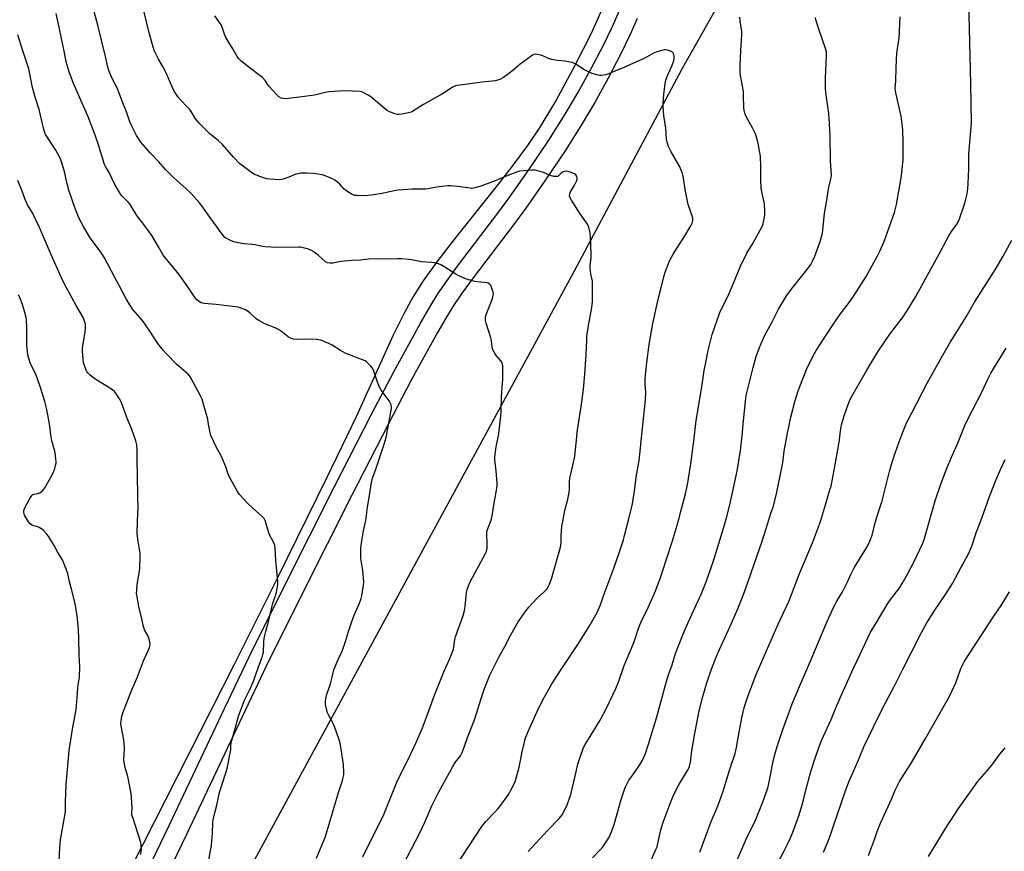
# Model space of a CAD drawing. Units: inches. Extents: x 1195770 to 1201771, y 549455 to 553457.
# Drawn here: x 1200485 to 1201000, y 552103 to 552538 of the extents above; entities that cross this region are included whole.
import ezdxf

# ---------------------------------------------------------------- set-up
doc = ezdxf.new("R2010")
doc.units = ezdxf.units.IN
doc.header["$MEASUREMENT"] = 0
for name, color, linetype in [('NTRL-Farm Land', 3, 'Continuous'), ('TRANS-Road', 130, 'Continuous'), ('Undefined', 1, 'Continuous')]:
    doc.layers.add(name, color=color, linetype=linetype)

msp = doc.modelspace()

# ---------------------------------------------------------------- linework, layer by layer
at = {"layer": 'NTRL-Farm Land'}
for points in [[(1200575.97, 552040), (1200775.13, 552406.44), (1200831.5, 552512.28), (1201116.66, 553016.12)], [(1200789.76, 552543.87), (1200786.94, 552537.36), (1200783.59, 552530.19), (1200775.09, 552513.37), (1200765.4, 552495.69), (1200756.58, 552480.9), (1200750.48, 552471.88), (1200742.55, 552461.19), (1200733.97, 552450.22), (1200713.13, 552424.15), (1200703.55, 552411.72), (1200696.01, 552401.23), (1200690.55, 552392.72), (1200685.95, 552384.35), (1200680.28, 552372.83), (1200660.84, 552330.07), (1200645.58, 552298.41), (1200619.35, 552245.21), (1200596.87, 552200.35), (1200549.37, 552106.51), (1200498.12, 552004.87)]]:
    msp.add_lwpolyline(points, dxfattribs=at)
at = {"layer": 'TRANS-Road'}
for points in [[(1200540.27, 552069.1), (1200563.14, 552116.52), (1200592.08, 552177.67), (1200604.99, 552204.57), (1200623.76, 552242.5), (1200649.61, 552293.72), (1200668.72, 552331.1), (1200680.78, 552354.01), (1200694.54, 552379.11), (1200699.55, 552387.74), (1200703.64, 552394.34), (1200708.06, 552400.81), (1200713.94, 552408.87), (1200734.96, 552436.47), (1200741.3, 552445.02), (1200751.15, 552459.13), (1200761.59, 552474.76), (1200770.24, 552488.34), (1200776.8, 552499.39), (1200783.62, 552511.83), (1200789.96, 552523.98), (1200794.95, 552534.18), (1200798.42, 552542.06)], [(1200807.83, 552538.23), (1200804.16, 552529.91), (1200799.02, 552519.41), (1200792.58, 552507.04), (1200785.62, 552494.35), (1200778.89, 552483.02), (1200770.09, 552469.21), (1200759.54, 552453.41), (1200749.54, 552439.09), (1200743.08, 552430.37), (1200722.08, 552402.8), (1200716.36, 552394.95), (1200712.14, 552388.79), (1200708.25, 552382.52), (1200703.39, 552374.12), (1200689.72, 552349.2), (1200677.74, 552326.43), (1200658.67, 552289.12), (1200632.84, 552237.96), (1200614.11, 552200.12), (1200601.24, 552173.3), (1200572.3, 552112.14), (1200549.39, 552064.63)]]:
    msp.add_lwpolyline(points, dxfattribs=at)
at = {"layer": 'Undefined'}
for points, elevation in [([(1200840.51, 552102.48), (1200846.44, 552118.61), (1200849.76, 552126.3), (1200851.09, 552129.57), (1200852.7, 552134.51), (1200856.36, 552146.4), (1200858.97, 552154.11), (1200859.75, 552157.21), (1200861.12, 552165.29), (1200862.6, 552172.84), (1200863.97, 552178.64), (1200865.81, 552184.5), (1200870.09, 552195.33), (1200872.94, 552202.15), (1200881.49, 552221.66), (1200887.07, 552233.54), (1200892.74, 552248.17), (1200899.41, 552264.19), (1200903.69, 552275.45), (1200906.24, 552284.02), (1200907.6, 552289.05), (1200908.8, 552292.5), (1200909.18, 552293.8), (1200910.71, 552301.4), (1200913.07, 552314.8), (1200913.58, 552318.13), (1200914.13, 552322.8), (1200914.72, 552325.9), (1200915.2, 552327.89), (1200916.33, 552331.61), (1200918.66, 552337.92), (1200919.26, 552339.29), (1200919.91, 552340.53), (1200927.84, 552354.5), (1200929.6, 552357.47), (1200934.05, 552364.59), (1200939.95, 552373.28), (1200946.84, 552382.32), (1200950.09, 552387.25), (1200951.32, 552389.25), (1200953.5, 552393.06), (1200959.57, 552404.22), (1200965.18, 552414.17), (1200970.83, 552424.67), (1200972.17, 552426.89), (1200974.9, 552430.8), (1200975.68, 552432.04), (1200976.35, 552433.6), (1200978.63, 552440.15), (1200979.27, 552442.4), (1200980.3, 552446.66), (1200980.69, 552449.47), (1200980.94, 552452.04), (1200981.26, 552459.68), (1200981.24, 552467.32), (1200981.81, 552473.52), (1200982.54, 552483.84), (1200982.3, 552504.38), (1200981.23, 552547.38)], 468), ([(1200640.17, 552099.32), (1200643.19, 552106.63), (1200644.79, 552110.79), (1200651.62, 552133.7), (1200653.68, 552139.95), (1200654.12, 552141.6), (1200654.38, 552142.96), (1200654.47, 552144.07), (1200654.27, 552148.36), (1200653.06, 552156.34), (1200652.47, 552159.49), (1200651.8, 552161.7), (1200649.74, 552167.73), (1200648.64, 552170.08), (1200646.56, 552174.05), (1200645.97, 552175.41), (1200644.93, 552179.72), (1200644.84, 552180.59), (1200644.92, 552181.7), (1200645.56, 552185.05), (1200647.41, 552190.54), (1200648.32, 552193.95), (1200649.22, 552197.81), (1200651.51, 552203.27), (1200653.14, 552206.6), (1200653.59, 552207.67), (1200655.36, 552212.66), (1200656.91, 552217.94), (1200658.4, 552222.56), (1200659.94, 552226.4), (1200662.6, 552232.63), (1200663.45, 552235.09), (1200663.84, 552236.47), (1200664.79, 552242.16), (1200664.94, 552243.88), (1200664.36, 552249.72), (1200663.43, 552256.07), (1200663.35, 552260.78), (1200663.56, 552263.14), (1200664.76, 552270.49), (1200665.97, 552275.91), (1200666.92, 552282.89), (1200668.14, 552289.94), (1200668.8, 552294.98), (1200669.05, 552296.4), (1200669.5, 552298.05), (1200671.17, 552302.77), (1200675.56, 552315.86), (1200676.62, 552319.23), (1200679.27, 552333.52), (1200679.36, 552334.36), (1200679.34, 552335.42), (1200679.24, 552336.2), (1200679.08, 552336.7), (1200678.09, 552338.38), (1200674.05, 552344.07), (1200673.29, 552345.3), (1200672.11, 552348.13), (1200669.89, 552354.43), (1200669.28, 552355.72), (1200668.57, 552356.62), (1200667.34, 552357.87), (1200666.26, 552358.85), (1200665.55, 552359.33), (1200664.21, 552359.93), (1200655.12, 552363.4), (1200652.76, 552364.7), (1200648.37, 552367.59), (1200646.2, 552368.58), (1200642.31, 552370.12), (1200640.14, 552370.55), (1200637.62, 552370.77), (1200629.55, 552370.49), (1200628.18, 552370.7), (1200626.58, 552371.17), (1200625.34, 552371.93), (1200621.84, 552374.78), (1200620.36, 552375.69), (1200618.54, 552376.58), (1200613.19, 552378.65), (1200609.95, 552380.38), (1200608.58, 552381.38), (1200605.47, 552384.34), (1200604.48, 552385.15), (1200602.99, 552385.95), (1200600.28, 552387.07), (1200599.14, 552387.37), (1200597.68, 552387.58), (1200587.63, 552388.73), (1200581.48, 552389.29), (1200580.64, 552389.47), (1200579.86, 552389.74), (1200578.4, 552390.49), (1200577.63, 552391.2), (1200576.78, 552392.25), (1200572.94, 552398), (1200568.19, 552404.62), (1200560.06, 552414.64), (1200557.53, 552418.88), (1200554.15, 552424.91), (1200549.94, 552430.61), (1200546.18, 552435.37), (1200542.75, 552441.09), (1200541.82, 552442.18), (1200538.42, 552445.64), (1200537.74, 552446.46), (1200536.94, 552447.71), (1200534.62, 552451.85), (1200531.76, 552457.74), (1200529.89, 552461.01), (1200529.4, 552462.05), (1200526.16, 552472.31), (1200524.38, 552477.37), (1200520.75, 552486.82), (1200513.12, 552504.3), (1200510.93, 552510.38), (1200509.38, 552515.72), (1200508.34, 552520.32), (1200505.88, 552532.87), (1200504, 552540.85)], 454), ([(1200685.55, 552095.99), (1200694.02, 552112.26), (1200696.88, 552118.15), (1200700.53, 552126.71), (1200703.94, 552133.65), (1200711.41, 552147.34), (1200712.72, 552149.37), (1200715.39, 552152.94), (1200716.31, 552154.58), (1200717.36, 552157.39), (1200719.03, 552162.46), (1200722.7, 552171.67), (1200726.36, 552183.43), (1200728.03, 552188.04), (1200730.79, 552195.07), (1200734.19, 552202.07), (1200735.28, 552204.19), (1200738.58, 552210.1), (1200741.69, 552216.11), (1200745.62, 552222.97), (1200749.73, 552228.79), (1200751.19, 552230.62), (1200755.28, 552235.16), (1200759.4, 552238.81), (1200760.56, 552240.08), (1200761.3, 552241.31), (1200761.91, 552242.62), (1200763.16, 552245.93), (1200763.79, 552247.88), (1200767.77, 552261.97), (1200768.07, 552264.44), (1200768.09, 552268.03), (1200768.45, 552272.68), (1200770.08, 552281.12), (1200771.55, 552287.03), (1200772.22, 552290.5), (1200772.4, 552292.23), (1200772.38, 552296.21), (1200772.57, 552298.07), (1200774.07, 552303.95), (1200775.21, 552309.48), (1200776.61, 552323.04), (1200778.87, 552337.83), (1200779.78, 552344.52), (1200780.43, 552352.4), (1200781.08, 552362.53), (1200781.43, 552370.38), (1200781.57, 552372.15), (1200782.36, 552377.78), (1200783.99, 552386.18), (1200784.5, 552390.01), (1200784.52, 552399.93), (1200784.38, 552401.08), (1200783.62, 552404.78), (1200783.27, 552407.62), (1200783.33, 552409.11), (1200783.7, 552413.28), (1200783.75, 552414.77), (1200783.36, 552424.96), (1200783.14, 552427.03), (1200782.48, 552429.22), (1200781.81, 552430.79), (1200778.07, 552436.26), (1200773.42, 552443.37), (1200772.71, 552444.62), (1200772.5, 552445.4), (1200772.57, 552446.46), (1200772.86, 552447.36), (1200774.83, 552450.75), (1200776.28, 552453.61), (1200776.43, 552454.15), (1200776.48, 552454.66), (1200776.23, 552455.66), (1200775.69, 552456.54), (1200775.06, 552457.04), (1200772.84, 552457.91), (1200771.69, 552458.26), (1200770.83, 552458.43), (1200769.77, 552458.33), (1200768.78, 552457.95), (1200768.15, 552457.54), (1200766.57, 552455.95), (1200766.16, 552455.72), (1200765.38, 552455.63), (1200764.23, 552455.79), (1200762.49, 552456.2), (1200761.66, 552456.5), (1200758.81, 552457.87), (1200757.1, 552458.35), (1200754.5, 552458.94), (1200753.63, 552459.06), (1200752.76, 552459.07), (1200748.37, 552458.74), (1200746.34, 552458.5), (1200745.2, 552458.19), (1200739.35, 552455.91), (1200734.87, 552453.92), (1200732.73, 552453.08), (1200725.62, 552450.45), (1200723.67, 552449.88), (1200722.28, 552449.57), (1200721.46, 552449.5), (1200720.58, 552449.55), (1200713.83, 552450.49), (1200710.28, 552450.87), (1200708.8, 552450.92), (1200702.92, 552450.18), (1200698.45, 552449.24), (1200697.16, 552449.06), (1200690.1, 552449.08), (1200682.95, 552448.61), (1200681.49, 552448.35), (1200674.52, 552446.77), (1200668.97, 552445.88), (1200665.25, 552445.64), (1200661.49, 552445.73), (1200660.07, 552445.85), (1200659.26, 552446.07), (1200658.49, 552446.44), (1200655.57, 552448.33), (1200654.72, 552449.09), (1200652.44, 552451.67), (1200650.92, 552453.01), (1200649.76, 552453.87), (1200648.49, 552454.53), (1200645.3, 552455.9), (1200644.22, 552456.3), (1200643.11, 552456.58), (1200639.98, 552457.18), (1200638.57, 552457.35), (1200634.92, 552457.5), (1200632.24, 552457.43), (1200630.49, 552457.16), (1200629.36, 552456.86), (1200625.67, 552455.34), (1200622.73, 552454.36), (1200621.65, 552454.09), (1200620.52, 552454.01), (1200615.91, 552454.29), (1200614.21, 552454.5), (1200612.51, 552455.05), (1200607.49, 552457), (1200606.71, 552457.42), (1200605.51, 552458.25), (1200601.3, 552461.43), (1200599.96, 552462.59), (1200596.78, 552465.76), (1200591.06, 552472.45), (1200588.78, 552474.47), (1200584.55, 552477.83), (1200579.23, 552483.18), (1200577.96, 552484.57), (1200576.99, 552485.91), (1200574.57, 552489.75), (1200573.76, 552490.92), (1200572.62, 552492.17), (1200569.18, 552495.53), (1200567.93, 552497.17), (1200565.75, 552500.32), (1200564.84, 552502.17), (1200561.22, 552510.62), (1200559.83, 552513.22), (1200557.48, 552517.11), (1200556.13, 552519.78), (1200555.54, 552521.14), (1200554.82, 552523.36), (1200553.9, 552526.43), (1200552.55, 552531.47), (1200549.89, 552542.23)], 458), ([(1200712.62, 552094.7), (1200726.58, 552116.02), (1200728.67, 552118.64), (1200733.25, 552123.28), (1200735.18, 552125.43), (1200736.53, 552127.19), (1200740.49, 552132.71), (1200741.3, 552133.93), (1200741.85, 552134.94), (1200743.96, 552139.33), (1200744.76, 552141.87), (1200746.17, 552147.05), (1200747.67, 552154.92), (1200748.87, 552160.12), (1200749.34, 552161.82), (1200750.76, 552165.54), (1200755.33, 552175.72), (1200758.27, 552181.8), (1200763.29, 552190.53), (1200768.35, 552198.61), (1200776.76, 552211.06), (1200782.7, 552220.51), (1200786.85, 552227.79), (1200788.44, 552231.49), (1200790.84, 552238.43), (1200795.55, 552251.04), (1200798.41, 552259.03), (1200800.61, 552265.82), (1200801.26, 552268.03), (1200803.32, 552276.01), (1200805.32, 552284.7), (1200806.56, 552292.5), (1200807.31, 552298.55), (1200808.82, 552307.18), (1200809.58, 552313.94), (1200810.91, 552327.5), (1200812.15, 552338.92), (1200812.27, 552342.76), (1200812.07, 552347.31), (1200812.07, 552350.14), (1200812.15, 552351.86), (1200812.45, 552355.07), (1200812.84, 552358.57), (1200814.13, 552367.88), (1200816.04, 552378.95), (1200818.33, 552389.11), (1200821.96, 552403.97), (1200822.46, 552405.64), (1200824.18, 552410.32), (1200824.89, 552411.94), (1200826.68, 552415.04), (1200832.77, 552424.63), (1200835.9, 552429.86), (1200836.66, 552431.39), (1200836.94, 552432.7), (1200836.97, 552433.76), (1200836.8, 552434.61), (1200834.55, 552441.04), (1200834.07, 552442.76), (1200833.05, 552448.04), (1200831.89, 552455.81), (1200831.55, 552457.21), (1200830.17, 552460.7), (1200825.64, 552468.55), (1200824.19, 552471.48), (1200823.61, 552473.06), (1200823.24, 552474.9), (1200823.05, 552478.28), (1200822.76, 552481.01), (1200821.69, 552487.54), (1200821.43, 552492.2), (1200821.42, 552494.25), (1200821.74, 552498.65), (1200822.46, 552504.35), (1200822.86, 552506.05), (1200823.6, 552508.27), (1200826.17, 552513.88), (1200826.68, 552515.25), (1200826.94, 552516.4), (1200827.09, 552517.57), (1200827.09, 552518.42), (1200826.98, 552519.52), (1200826.76, 552520.25), (1200826.26, 552520.78), (1200825.29, 552521.25), (1200823.65, 552521.78), (1200822.83, 552521.94), (1200822.27, 552521.95), (1200821.43, 552521.81), (1200820.04, 552521.44), (1200817.81, 552520.77), (1200816.74, 552520.37), (1200813, 552518.21), (1200810.62, 552516.96), (1200800.78, 552512.73), (1200796.1, 552510.84), (1200792.99, 552509.33), (1200791.29, 552508.85), (1200788.95, 552508.5), (1200788.09, 552508.56), (1200786.69, 552508.88), (1200784.73, 552509.45), (1200783.41, 552509.97), (1200780.36, 552511.47), (1200778.36, 552512.66), (1200775.47, 552514.53), (1200774.71, 552514.94), (1200773.92, 552515.24), (1200770.01, 552516.06), (1200765.98, 552516.41), (1200763.16, 552516.9), (1200761.5, 552517.39), (1200758.58, 552518.79), (1200757.49, 552519.22), (1200755.55, 552519.54), (1200754.72, 552519.58), (1200753.92, 552519.49), (1200753.15, 552519.14), (1200752.41, 552518.66), (1200746.6, 552514.42), (1200745.44, 552513.47), (1200742.83, 552511.06), (1200740.6, 552509.31), (1200738.01, 552507.5), (1200735.94, 552506.42), (1200734.86, 552506.01), (1200733.69, 552505.78), (1200726.84, 552505.01), (1200715.26, 552503.54), (1200713.78, 552503.32), (1200712.92, 552503.11), (1200711.33, 552502.36), (1200707.96, 552500.07), (1200705.77, 552498.7), (1200696.04, 552493.29), (1200690.38, 552489.75), (1200689.6, 552489.41), (1200688.19, 552489.02), (1200684.72, 552488.24), (1200683.28, 552488.04), (1200682.45, 552488.14), (1200681.37, 552488.47), (1200678.41, 552489.6), (1200677.12, 552490.21), (1200675.51, 552491.43), (1200668.65, 552497.34), (1200667.17, 552498.26), (1200664.88, 552499.52), (1200663.83, 552499.96), (1200662.97, 552500.13), (1200654.96, 552500.57), (1200646.6, 552499.93), (1200644.7, 552499.64), (1200639.14, 552498.31), (1200631.36, 552497.25), (1200623.8, 552496.39), (1200622.68, 552496.44), (1200621.66, 552496.73), (1200620.47, 552497.3), (1200619.19, 552498.5), (1200615.27, 552503), (1200614.56, 552503.94), (1200613.26, 552505.91), (1200611.91, 552507.45), (1200610.79, 552508.35), (1200605.64, 552512.08), (1200600.65, 552516.15), (1200599.42, 552517.33), (1200598.67, 552518.41), (1200596.43, 552522.46), (1200594.09, 552526.16), (1200592.83, 552528.37), (1200592.28, 552529.67), (1200590.93, 552533.71), (1200590.34, 552534.95), (1200586.95, 552539.69)], 460), ([(1200750.76, 552102.94), (1200761, 552113.89), (1200767.17, 552120.34), (1200768.6, 552122.13), (1200769.51, 552123.61), (1200771.3, 552127.33), (1200773.17, 552132.6), (1200775.46, 552142.21), (1200776.81, 552148.47), (1200777.97, 552152.23), (1200779.75, 552157.19), (1200780.6, 552158.85), (1200783.81, 552163.9), (1200788.41, 552171.45), (1200791.7, 552177.85), (1200796.67, 552188.01), (1200798.29, 552191.98), (1200801.07, 552200.06), (1200805.74, 552211.34), (1200807.09, 552215.14), (1200808.2, 552218.63), (1200809.03, 552220.8), (1200809.95, 552222.95), (1200813.57, 552230.48), (1200816.29, 552236.66), (1200817.33, 552239.08), (1200819.89, 552245.57), (1200820.96, 552248.65), (1200826.2, 552264.75), (1200829.31, 552275.27), (1200831.02, 552282.04), (1200833.14, 552289.92), (1200834.13, 552294.46), (1200835.81, 552305.48), (1200837.49, 552317.45), (1200838.64, 552328.26), (1200841.63, 552345.78), (1200842.86, 552354.34), (1200843.46, 552357.58), (1200844.99, 552364.76), (1200847.07, 552373.05), (1200851.11, 552384.58), (1200853.22, 552389.32), (1200854.81, 552392.24), (1200855.9, 552394.61), (1200858.25, 552399.94), (1200861.91, 552408.87), (1200865.21, 552415.57), (1200868.23, 552420.72), (1200873.36, 552429.96), (1200873.74, 552430.98), (1200873.95, 552431.79), (1200874.55, 552435.47), (1200874.64, 552437.51), (1200874.4, 552441.36), (1200872.97, 552447.71), (1200872.67, 552449.7), (1200872.46, 552454), (1200872.52, 552460.86), (1200872.24, 552466.25), (1200872, 552468.31), (1200870.91, 552473.79), (1200869.62, 552477.98), (1200868.23, 552480.86), (1200864.77, 552487.13), (1200864.38, 552487.94), (1200864.1, 552488.78), (1200863.8, 552490.23), (1200863.61, 552491.7), (1200863.47, 552497.91), (1200863.33, 552500.14), (1200862.87, 552502.96), (1200861.65, 552509.47), (1200861.63, 552513.87), (1200861.95, 552521.45), (1200862.45, 552527.14), (1200862.59, 552529.92), (1200862.49, 552531.61), (1200861.7, 552536.72), (1200861.55, 552539.01)], 462), ([(1200784.47, 552099.6), (1200788.3, 552103.52), (1200789.97, 552105.54), (1200791, 552106.94), (1200792.93, 552110.08), (1200793.84, 552111.88), (1200794.64, 552113.74), (1200795.78, 552117.06), (1200799.45, 552130.13), (1200801.48, 552136.29), (1200802.51, 552138.4), (1200803.53, 552140.2), (1200806.11, 552143.65), (1200809.46, 552148.54), (1200810.53, 552150.64), (1200812.09, 552154.13), (1200813.74, 552159.05), (1200818.02, 552173.31), (1200822.98, 552191.28), (1200824.46, 552195.77), (1200826.14, 552200.54), (1200827.79, 552206.32), (1200831.69, 552216.1), (1200834.49, 552222.51), (1200841.38, 552237.66), (1200843.94, 552243.89), (1200847.73, 552254.77), (1200849.94, 552262.2), (1200852.48, 552270.17), (1200854.31, 552276.52), (1200856.12, 552283.36), (1200860.05, 552301.63), (1200861.84, 552312.49), (1200862.71, 552320.14), (1200863.39, 552328.04), (1200864.44, 552338.15), (1200864.66, 552339.93), (1200865.02, 552341.99), (1200868.38, 552355.88), (1200870.11, 552361.61), (1200871.73, 552366.34), (1200872.59, 552368.5), (1200874.39, 552372.45), (1200878.45, 552379.82), (1200881.72, 552386.39), (1200884.81, 552391.68), (1200885.95, 552393.36), (1200888.34, 552396.63), (1200897.18, 552407.81), (1200898.56, 552409.73), (1200899.6, 552411.73), (1200900.69, 552414.06), (1200903.57, 552421.76), (1200904.72, 552426.17), (1200905.71, 552436.45), (1200906.85, 552442.31), (1200908.03, 552450.13), (1200909.28, 552455.15), (1200909.42, 552456.59), (1200908.92, 552463.69), (1200908.75, 552477.19), (1200908.2, 552486.25), (1200907.98, 552488.57), (1200906.48, 552499.61), (1200906.26, 552501.94), (1200906.22, 552507.16), (1200906.78, 552518.96), (1200906.75, 552521.01), (1200906.35, 552522.67), (1200902.63, 552533.25), (1200901.45, 552537.06), (1200901.02, 552538.74)], 464), ([(1200814.55, 552097.22), (1200817.64, 552103.98), (1200818.2, 552105.37), (1200818.68, 552107.06), (1200820.22, 552114.13), (1200821.42, 552118.21), (1200824.56, 552126.64), (1200826.48, 552131.47), (1200827.31, 552133.32), (1200829.58, 552137.73), (1200834.12, 552145.17), (1200834.79, 552146.43), (1200835.22, 552147.47), (1200835.67, 552149.66), (1200836.41, 552155.59), (1200837.8, 552163.66), (1200840.29, 552176.4), (1200842.08, 552183.89), (1200844.18, 552191.07), (1200846.82, 552198.66), (1200849.85, 552206.2), (1200852.7, 552212.67), (1200857.31, 552222.61), (1200860.31, 552229.39), (1200863.34, 552237.14), (1200865.84, 552243.96), (1200873.23, 552265.09), (1200876.18, 552274.46), (1200877.76, 552279.82), (1200879.01, 552283.31), (1200880.8, 552290.69), (1200883.15, 552301.84), (1200883.9, 552306.23), (1200884.75, 552312.09), (1200886.35, 552321.53), (1200888.1, 552329.94), (1200890.4, 552338.64), (1200891.82, 552343.17), (1200892.81, 552346.01), (1200896.34, 552354.77), (1200899.61, 552361.59), (1200901.34, 552364.71), (1200905.85, 552371.78), (1200911.32, 552379.87), (1200914.17, 552383.87), (1200919.22, 552390.6), (1200922.72, 552395.86), (1200927.46, 552403.39), (1200933.49, 552414.25), (1200934.68, 552416.63), (1200936.98, 552421.8), (1200938.9, 552427.08), (1200942.27, 552436.95), (1200943.33, 552441.03), (1200945.89, 552454.94), (1200946.21, 552457.61), (1200946.87, 552464.76), (1200946.91, 552473.94), (1200946.75, 552479.71), (1200946.61, 552481.73), (1200945.81, 552487.2), (1200943, 552499.45), (1200942.8, 552500.58), (1200942.73, 552501.68), (1200943.01, 552505.57), (1200943.17, 552512.76), (1200943.65, 552520.16), (1200944.71, 552527.98), (1200945.02, 552531.74), (1200945.4, 552539.11)], 466), ([(1200583.73, 552097.48), (1200585.3, 552106.14), (1200585.8, 552112.49), (1200586, 552118), (1200586.14, 552119.44), (1200586.99, 552123.18), (1200588.11, 552127.12), (1200589.42, 552133.79), (1200592.39, 552142.88), (1200593.41, 552146.28), (1200595.18, 552155.24), (1200595.32, 552156.31), (1200595.45, 552158.61), (1200595.62, 552159.72), (1200598.22, 552169.09), (1200599.4, 552173.65), (1200602.49, 552181.93), (1200605.31, 552187.57), (1200607.26, 552191.98), (1200609.89, 552199.36), (1200611.76, 552204.39), (1200612.2, 552205.78), (1200612.41, 552207.16), (1200612.57, 552212.32), (1200612.88, 552214.33), (1200613.68, 552217.8), (1200615.3, 552223.83), (1200616.98, 552231.36), (1200617.38, 552232.67), (1200619.17, 552237.61), (1200619.5, 552239.32), (1200619.95, 552242.5), (1200619.98, 552244.26), (1200618.84, 552254.99), (1200618.52, 552261.5), (1200618.36, 552262.97), (1200618.11, 552263.79), (1200617.75, 552264.59), (1200615.66, 552268.38), (1200615.17, 552269.39), (1200613.88, 552274.24), (1200613.3, 552275.9), (1200612.79, 552276.92), (1200611.59, 552278.2), (1200607.13, 552282.13), (1200603.94, 552285.05), (1200599.98, 552289.42), (1200598.85, 552291.1), (1200594.51, 552298.87), (1200593.96, 552300.19), (1200592.77, 552303.97), (1200590.92, 552308.46), (1200590.29, 552309.76), (1200587.89, 552314.06), (1200584.96, 552320.35), (1200584.39, 552322.65), (1200583.62, 552327.37), (1200583.3, 552328.81), (1200581.15, 552336.75), (1200580.35, 552339.25), (1200579.36, 552341.37), (1200574.5, 552350.51), (1200573.86, 552351.47), (1200573.1, 552352.35), (1200569.81, 552355.1), (1200567.2, 552357.47), (1200561.64, 552363.16), (1200560.05, 552364.93), (1200557.24, 552368.4), (1200553.08, 552374.81), (1200549.17, 552380.38), (1200544.22, 552386.28), (1200541.79, 552390.01), (1200540.72, 552391.8), (1200537.23, 552398.37), (1200534.71, 552402.87), (1200529.31, 552413.19), (1200527.69, 552415.63), (1200521.54, 552424.24), (1200518.31, 552429.5), (1200516.11, 552433.69), (1200513.97, 552438.96), (1200510.77, 552448.64), (1200509.72, 552452.56), (1200508.47, 552458.39), (1200506.46, 552464.37), (1200505.73, 552465.92), (1200503.85, 552469.43), (1200499.12, 552476.65), (1200498.55, 552477.66), (1200498.13, 552478.66), (1200497.65, 552480.32), (1200495.19, 552490.65), (1200493.03, 552497.22), (1200491.57, 552502.89), (1200491.11, 552504.9), (1200490.21, 552510.17), (1200489.8, 552512.01), (1200486.61, 552521.48), (1200484.01, 552529.72)], 452), ([(1200548.27, 552101.38), (1200548.55, 552103.07), (1200548.63, 552104.21), (1200548.58, 552106.19), (1200548.31, 552107.62), (1200544.25, 552120.12), (1200543.71, 552122.1), (1200543.65, 552122.96), (1200543.76, 552126.09), (1200543.28, 552133.17), (1200541.46, 552142.09), (1200540.1, 552146.85), (1200539.57, 552149.45), (1200539.52, 552150.91), (1200539.78, 552156.5), (1200539.68, 552159.56), (1200539.45, 552161.29), (1200538.03, 552168.59), (1200537.93, 552169.75), (1200538.01, 552171.16), (1200538.37, 552173.68), (1200539.24, 552176.22), (1200543.69, 552187.34), (1200546.66, 552194.11), (1200549.75, 552202.51), (1200552.79, 552209.48), (1200553.05, 552210.29), (1200553.13, 552210.84), (1200552.99, 552212.52), (1200552.56, 552214.46), (1200552.09, 552215.48), (1200550.32, 552218.74), (1200549.51, 552221.18), (1200548.84, 552224.47), (1200547.25, 552231.02), (1200546.38, 552236.02), (1200546.15, 552237.79), (1200546.17, 552239.52), (1200546.38, 552242.42), (1200547.42, 552248.45), (1200547.79, 552251.07), (1200548.02, 552257.04), (1200547.9, 552258.82), (1200546.72, 552266.18), (1200546.39, 552269.08), (1200546.56, 552275.56), (1200546.94, 552282.91), (1200546.75, 552288.5), (1200546.61, 552299.81), (1200546.37, 552307.19), (1200546.47, 552312.64), (1200546.22, 552315.52), (1200545.73, 552317.48), (1200543.69, 552323.53), (1200541.29, 552328.84), (1200538.03, 552338), (1200537.51, 552339.03), (1200535.48, 552342.14), (1200534.64, 552343.26), (1200533.6, 552344.14), (1200524.25, 552349.94), (1200522.82, 552350.92), (1200521.78, 552351.86), (1200520.62, 552353.07), (1200520.1, 552353.71), (1200519.69, 552354.46), (1200518.99, 552356.39), (1200518.44, 552358.37), (1200518.18, 552360.49), (1200517.88, 552364.22), (1200517.88, 552365.55), (1200518.04, 552367.23), (1200519.19, 552374.34), (1200519.42, 552376.87), (1200519.42, 552377.71), (1200519.32, 552378.57), (1200518.59, 552381.11), (1200517.93, 552382.44), (1200514.46, 552388.32), (1200509.27, 552397.83), (1200507.59, 552401.18), (1200506.1, 552404.29), (1200501.62, 552414.42), (1200495.39, 552428.97), (1200491.44, 552437.04), (1200489.32, 552440.63), (1200488.59, 552442.12), (1200487.93, 552443.66), (1200486.26, 552448.13), (1200483.95, 552453.58)], 450), ([(1200858.28, 552094.39), (1200864.8, 552109.39), (1200869.65, 552119.25), (1200873, 552127.37), (1200874.44, 552131.14), (1200875.49, 552134.16), (1200876.25, 552136.69), (1200877.69, 552143.6), (1200878.35, 552147.48), (1200878.72, 552149.23), (1200879.75, 552153.58), (1200881.05, 552157.78), (1200883.86, 552166.22), (1200886.56, 552173.82), (1200888.89, 552179.99), (1200893.2, 552190.39), (1200898.84, 552203.28), (1200906.47, 552221.47), (1200910.34, 552230.13), (1200912.46, 552234.15), (1200914.7, 552237.83), (1200915.55, 552239.38), (1200917.85, 552243.89), (1200919.55, 552247.67), (1200921.33, 552251.11), (1200928.24, 552262.52), (1200929.54, 552265.09), (1200930.6, 552268.21), (1200932.45, 552275.35), (1200934.38, 552281.5), (1200935.99, 552286.21), (1200939.69, 552301.49), (1200941.08, 552306.35), (1200942.86, 552311.69), (1200945.52, 552318.99), (1200948.62, 552326.87), (1200949.43, 552328.51), (1200951.61, 552332.51), (1200959.35, 552347.63), (1200966.15, 552359.92), (1200971.15, 552368.41), (1200979.86, 552382.36), (1200984.23, 552389.99), (1200995.07, 552406.88), (1200999.23, 552414.12), (1201003.67, 552422.41)], 470), ([(1200505.7, 552097.84), (1200505.98, 552105.06), (1200506.25, 552109.06), (1200507.58, 552115.86), (1200508.96, 552123.67), (1200508.99, 552128.73), (1200509.28, 552137.88), (1200510.92, 552155.73), (1200512.52, 552166.8), (1200514.55, 552177.08), (1200514.79, 552181.24), (1200515.24, 552185.5), (1200515.47, 552188.76), (1200516.25, 552193.96), (1200516.41, 552199.36), (1200516.05, 552205.62), (1200515.91, 552214.27), (1200515.68, 552219.01), (1200514.98, 552226.23), (1200513.98, 552232.28), (1200512.33, 552239.46), (1200511.03, 552243.93), (1200510.2, 552248.19), (1200508.64, 552252.28), (1200507.48, 552254.95), (1200505.01, 552259.11), (1200502.94, 552262.87), (1200501.16, 552265.89), (1200500.22, 552267.37), (1200499.17, 552268.74), (1200497.65, 552270.47), (1200496.76, 552271.2), (1200495.56, 552272.01), (1200494.55, 552272.51), (1200491.89, 552273.25), (1200491.12, 552273.63), (1200490.43, 552274.14), (1200489.54, 552275.24), (1200488.47, 552276.97), (1200487.59, 552278.75), (1200487.15, 552280.05), (1200487.17, 552281.21), (1200487.53, 552282.23), (1200490.33, 552287.43), (1200490.94, 552288.45), (1200491.45, 552289.13), (1200491.81, 552289.45), (1200492.35, 552289.74), (1200494.47, 552289.97), (1200494.98, 552290.12), (1200495.46, 552290.37), (1200497.03, 552291.57), (1200497.6, 552292.2), (1200498.09, 552292.92), (1200501.78, 552299.51), (1200502.72, 552301.31), (1200503.12, 552302.41), (1200503.74, 552304.71), (1200503.99, 552305.87), (1200504.07, 552306.75), (1200503.96, 552308.22), (1200503.48, 552311.45), (1200501.87, 552317.51), (1200501.31, 552320.64), (1200500.69, 552325.31), (1200499.71, 552331.14), (1200498.97, 552334.65), (1200498.09, 552338.07), (1200495.93, 552345.35), (1200494.16, 552350.39), (1200493.4, 552352.25), (1200490.41, 552358.38), (1200489.88, 552360), (1200489.25, 552362.47), (1200489.01, 552364.21), (1200488.78, 552367.78), (1200488.8, 552376.76), (1200488.54, 552380.62), (1200488.32, 552382.08), (1200487.71, 552384.65), (1200486.47, 552388.75), (1200485.16, 552391.97), (1200484.3, 552393.81)], 448), ([(1200873.23, 552081.34), (1200884.61, 552103.3), (1200887.08, 552108.2), (1200889.05, 552112.45), (1200892.45, 552122.05), (1200893.92, 552126.71), (1200894.64, 552129.19), (1200896.18, 552135.65), (1200898.6, 552144.73), (1200901.02, 552152.26), (1200902.94, 552157.6), (1200904.25, 552160.89), (1200909.22, 552171.81), (1200911.3, 552177.03), (1200914.11, 552183.51), (1200920.03, 552196.81), (1200929.78, 552217.45), (1200932.5, 552221.67), (1200935.8, 552227.37), (1200939.44, 552233.44), (1200945.06, 552240.96), (1200946.36, 552242.92), (1200949.11, 552247.83), (1200952.41, 552254.15), (1200957.17, 552264.12), (1200957.68, 552265.43), (1200958.26, 552267.25), (1200963.59, 552286.13), (1200966.7, 552295.48), (1200969.49, 552302.78), (1200972.24, 552308.93), (1200975.3, 552316.06), (1200979.08, 552325.49), (1200980.63, 552328.94), (1200988.11, 552343.36), (1200990.98, 552349.46), (1200992.74, 552352.99), (1201000.66, 552365.91)], 472), ([(1200905.25, 552102.58), (1200907.62, 552108.3), (1200908.66, 552111.03), (1200910.16, 552115.23), (1200916.74, 552134.6), (1200918.51, 552139.34), (1200923.13, 552149.96), (1200926.28, 552157.54), (1200933.96, 552173.43), (1200937.75, 552180.87), (1200942.15, 552189.05), (1200946.67, 552198.14), (1200956.53, 552217.43), (1200959.25, 552222.34), (1200963.36, 552229.07), (1200968.94, 552237.16), (1200972.76, 552242.89), (1200977.08, 552251.22), (1200981.04, 552258.51), (1200982.72, 552262.43), (1200985.27, 552269.95), (1200988.01, 552277.12), (1200992.01, 552288.5), (1200995.18, 552296.41), (1200997.84, 552302.63), (1201000.24, 552307.85)], 474), ([(1200928.75, 552100.83), (1200931.93, 552109.16), (1200933.38, 552113.39), (1200935, 552117.69), (1200940.88, 552130.67), (1200942.73, 552134.99), (1200944.04, 552137.65), (1200945.04, 552139.46), (1200951.34, 552149.52), (1200958.57, 552161.96), (1200970.66, 552183.09), (1200974.39, 552191.01), (1200977.03, 552198.46), (1200978.98, 552202.43), (1200994.36, 552225.81), (1200998.2, 552231.52), (1201002.52, 552238.58)], 476), ([(1200960.09, 552100.23), (1200962.53, 552104.36), (1200969.91, 552116.28), (1200972.28, 552119.97), (1200975.89, 552125.31), (1200984.49, 552137.64), (1200985.63, 552139.08), (1200990.44, 552144.63), (1200993.24, 552148.01), (1200997.5, 552153.8), (1201000.27, 552157.13)], 478)]:
    msp.add_lwpolyline(points, dxfattribs=dict(at, elevation=elevation))
msp.add_polyline3d([(1200664.46, 552100.16, 456), (1200675.38, 552122.17, 456), (1200682.58, 552139.93, 456), (1200688.26, 552151.36, 456), (1200692.03, 552159.47, 456), (1200695.61, 552167.54, 456), (1200698.26, 552174.53, 456), (1200701.81, 552184.64, 456), (1200704.33, 552190.69, 456), (1200706.79, 552196.86, 456), (1200709.88, 552203.76, 456), (1200711.78, 552208.57, 456), (1200712.05, 552209.77, 456), (1200712.5, 552213.78, 456), (1200712.76, 552215.08, 456), (1200716.82, 552226.19, 456), (1200717.63, 552228.94, 456), (1200717.96, 552230.98, 456), (1200718.58, 552238.27, 456), (1200718.9, 552239.66, 456), (1200719.58, 552241.82, 456), (1200720.54, 552243.9, 456), (1200728.49, 552258.71, 456), (1200728.98, 552259.76, 456), (1200729.26, 552260.6, 456), (1200729.43, 552261.44, 456), (1200729.48, 552262.56, 456), (1200729.4, 552265.11, 456), (1200729.14, 552267.5, 456), (1200729.16, 552268.94, 456), (1200729.29, 552270.08, 456), (1200729.58, 552271.14, 456), (1200731.43, 552276.14, 456), (1200732.09, 552278.34, 456), (1200733.29, 552286.08, 456), (1200734.15, 552290.72, 456), (1200734.64, 552293.95, 456), (1200734.64, 552295.67, 456), (1200734.18, 552301.65, 456), (1200733.46, 552307.78, 456), (1200733.4, 552309.25, 456), (1200734.15, 552314.38, 456), (1200735.42, 552321.21, 456), (1200736.62, 552330.61, 456), (1200736.8, 552332.93, 456), (1200736.85, 552340.73, 456), (1200737.5, 552347.76, 456), (1200737.6, 552349.84, 456), (1200737.64, 552355.82, 456), (1200737.56, 552356.71, 456), (1200737.37, 552357.55, 456), (1200736.98, 552358.63, 456), (1200736.56, 552359.38, 456), (1200734.06, 552362.19, 456), (1200732.98, 552363.84, 456), (1200732.34, 552365.07, 456), (1200731.99, 552366.46, 456), (1200731.6, 552369.97, 456), (1200731.34, 552371.42, 456), (1200728.83, 552379.03, 456), (1200728.48, 552380.45, 456), (1200728.47, 552381.76, 456), (1200728.73, 552383.08, 456), (1200732.1, 552391.97, 456), (1200732.58, 552393.6, 456), (1200732.63, 552394.46, 456), (1200732.48, 552395.32, 456), (1200731.85, 552397.31, 456), (1200731.31, 552398.67, 456), (1200731.03, 552399.14, 456), (1200730.65, 552399.51, 456), (1200729.95, 552399.88, 456), (1200729.16, 552400.14, 456), (1200728.02, 552400.36, 456), (1200724.12, 552400.68, 456), (1200722.95, 552400.85, 456), (1200720.53, 552401.45, 456), (1200718.64, 552402.11, 456), (1200714.29, 552403.96, 456), (1200712.97, 552404.61, 456), (1200707.21, 552408.4, 456), (1200705.25, 552409.56, 456), (1200703.94, 552410.09, 456), (1200701.96, 552410.52, 456), (1200700.54, 552410.71, 456), (1200695.11, 552411.08, 456), (1200689.84, 552412.13, 456), (1200688.44, 552412.34, 456), (1200684.74, 552412.67, 456), (1200682.69, 552412.73, 456), (1200667.3, 552412.51, 456), (1200663.26, 552412, 456), (1200658.83, 552411.85, 456), (1200654.82, 552411.47, 456), (1200652.82, 552411.2, 456), (1200648.76, 552410.39, 456), (1200647.33, 552410.38, 456), (1200645.93, 552410.66, 456), (1200644.93, 552411.15, 456), (1200640.96, 552414.57, 456), (1200638.89, 552416.21, 456), (1200637.93, 552416.84, 456), (1200635.92, 552417.76, 456), (1200633.19, 552418.47, 456), (1200631.81, 552418.73, 456), (1200630.68, 552418.82, 456), (1200619.32, 552418.62, 456), (1200613.39, 552418.93, 456), (1200611.92, 552419.13, 456), (1200608.15, 552419.96, 456), (1200606.48, 552420.25, 456), (1200602.48, 552420.52, 456), (1200601.06, 552420.69, 456), (1200597.71, 552421.35, 456), (1200596.35, 552421.74, 456), (1200594.79, 552422.47, 456), (1200593.03, 552423.42, 456), (1200592.33, 552423.9, 456), (1200591.73, 552424.48, 456), (1200590.29, 552426.24, 456), (1200588.31, 552429.23, 456), (1200584.37, 552434.48, 456), (1200580.25, 552440.37, 456), (1200578.98, 552441.92, 456), (1200574.56, 552446.75, 456), (1200571.61, 552449.58, 456), (1200565.67, 552455.02, 456), (1200561.25, 552459.39, 456), (1200557.6, 552463.51, 456), (1200553.4, 552467.9, 456), (1200549.5, 552472.3, 456), (1200548.41, 552473.66, 456), (1200546.06, 552477.23, 456), (1200543.58, 552482.08, 456), (1200542.65, 552484.35, 456), (1200540.82, 552489.51, 456), (1200538.91, 552494.28, 456), (1200535.97, 552501.99, 456), (1200535.16, 552503.69, 456), (1200533.15, 552507.29, 456), (1200531.6, 552511.16, 456), (1200531.07, 552512.95, 456), (1200529.85, 552518.49, 456), (1200525.99, 552534.11, 456), (1200523.89, 552541.9, 456)], dxfattribs=at)

doc.saveas('drawing.dxf')
